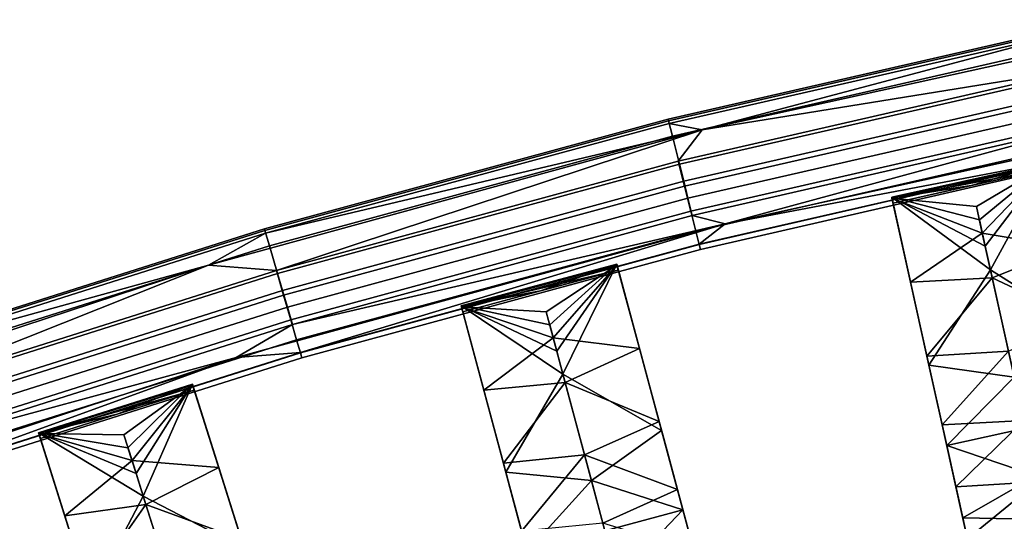
# Model space of a CAD drawing. Units: inches. Extents: x -58 to 58, y -19 to 23.
# Drawn here: x -26 to -19, y 17 to 21 of the extents above; entities that cross this region are included whole.
import ezdxf

# ---------------------------------------------------------------- set-up
doc = ezdxf.new("R2010")
doc.units = ezdxf.units.IN
doc.header["$MEASUREMENT"] = 0
doc.layers.add('SEAT-SEAT', color=5, linetype='Continuous')

msp = doc.modelspace()

# ---------------------------------------------------------------- linework, layer by layer
at = {"layer": 'SEAT-SEAT'}
for points in [[(-21.0182, 20.1035, 30.4715), (-17.359, 20.9118, 30.4715), (-18.2196, 20.5553, 30.3533)], [(-17.359, 20.9118, 30.4715), (-21.0182, 20.1035, 30.4715), (-18.2754, 20.8335, 30.6329)], [(-18.2754, 20.8335, 30.6329), (-21.2595, 20.1505, 30.6329), (-21.2669, 20.1827, 30.7769), (-18.2814, 20.866, 30.7769)], [(-18.2814, 20.866, 30.7769), (-21.2669, 20.1827, 30.7769), (-21.2636, 20.1715, 30.9263), (-18.2785, 20.8546, 30.9263)], [(-18.2785, 20.8546, 30.9263), (-21.2636, 20.1715, 30.9263), (-21.2347, 20.058, 31.147), (-18.2541, 20.7401, 31.147)], [(-21.0182, 20.1035, 30.4715), (-21.2595, 20.1505, 30.6329), (-18.2754, 20.8335, 30.6329)], [(-18.2541, 20.7401, 31.147), (-21.2347, 20.058, 31.147), (-21.1834, 19.8527, 31.2822), (-18.2111, 20.5329, 31.2822)], [(-18.1817, 20.3698, 30.3218), (-21.1469, 19.691, 30.3218), (-21.1923, 19.8748, 30.3533), (-18.2196, 20.5553, 30.3533)], [(-18.2196, 20.5553, 30.3533), (-21.1923, 19.8748, 30.3533), (-21.0182, 20.1035, 30.4715)], [(-18.2111, 20.5329, 31.2822), (-21.1834, 19.8527, 31.2822), (-21.1523, 19.7273, 31.3053), (-18.1851, 20.4064, 31.3053)], [(-18.1851, 20.4064, 31.3053), (-21.1523, 19.7273, 31.3053), (-21.1218, 19.6038, 31.2942), (-18.1596, 20.2817, 31.2942)], [(-18.1439, 20.1856, 30.3655), (-21.1016, 19.5085, 30.3655), (-21.1469, 19.691, 30.3218), (-18.1817, 20.3698, 30.3218)], [(-18.1596, 20.2817, 31.2942), (-21.1218, 19.6038, 31.2942), (-21.0904, 19.476, 31.2446), (-18.1335, 20.1527, 31.2445)], [(-18.1131, 20.0373, 30.4727), (-21.0648, 19.3616, 30.4727), (-21.1016, 19.5085, 30.3655), (-18.1439, 20.1856, 30.3655)], [(-17.2227, 20.2175, 31.1557), (-20.8479, 19.4167, 31.1557), (-18.0913, 19.9417, 31.0061)], [(-20.8479, 19.4167, 31.1557), (-17.2227, 20.2175, 31.1557), (-18.1335, 20.1527, 31.2445)], [(-24.2222, 19.378, 30.7769), (-24.2185, 19.3669, 30.9263), (-21.2636, 20.1715, 30.9263), (-21.2669, 20.1827, 30.7769)], [(-24.2133, 19.3462, 30.6328), (-24.2222, 19.378, 30.7769), (-21.2669, 20.1827, 30.7769), (-21.2595, 20.1505, 30.6329)], [(-24.2185, 19.3669, 30.9263), (-24.1852, 19.2547, 31.147), (-21.2347, 20.058, 31.147), (-21.2636, 20.1715, 30.9263)], [(-21.0182, 20.1035, 30.4715), (-24.2133, 19.3462, 30.6328), (-21.2595, 20.1505, 30.6329)], [(-18.1335, 20.1527, 31.2445), (-21.0904, 19.476, 31.2446), (-20.8479, 19.4167, 31.1557)], [(-21.0182, 20.1035, 30.4715), (-24.1348, 19.0735, 30.3533), (-24.6324, 19.1129, 30.4715)], [(-24.6324, 19.1129, 30.4715), (-24.2133, 19.3462, 30.6328), (-21.0182, 20.1035, 30.4715)], [(-24.1852, 19.2547, 31.147), (-24.1256, 19.0516, 31.2822), (-21.1834, 19.8527, 31.2822), (-21.2347, 20.058, 31.147)], [(-21.0182, 20.1035, 30.4715), (-21.1923, 19.8748, 30.3533), (-24.1348, 19.0735, 30.3533)], [(-18.0925, 19.94, 30.6245), (-21.0404, 19.2652, 30.6245), (-21.0648, 19.3616, 30.4727), (-18.1131, 20.0373, 30.4727)], [(-18.0842, 19.9031, 30.8159), (-21.0307, 19.2286, 30.8159), (-21.0404, 19.2652, 30.6245), (-18.0925, 19.94, 30.6245)], [(-20.8479, 19.4167, 31.1557), (-21.0395, 19.2669, 31.0061), (-18.0913, 19.9417, 31.0061)], [(-18.0913, 19.9417, 31.0061), (-21.0395, 19.2669, 31.0061), (-21.0307, 19.2286, 30.8159), (-18.0842, 19.9031, 30.8159)], [(-24.082, 18.8917, 30.3218), (-24.1348, 19.0735, 30.3533), (-21.1923, 19.8748, 30.3533), (-21.1469, 19.691, 30.3218)], [(-24.1256, 19.0516, 31.2822), (-24.0895, 18.9276, 31.3053), (-21.1523, 19.7273, 31.3053), (-21.1834, 19.8527, 31.2822)], [(-18.4767, 19.8663, 31.0186), (-19.6295, 19.6111, 31.0186), (-18.9878, 19.4446, 31.0186)], [(-19.6295, 19.6111, 31.0186), (-18.4767, 19.8663, 31.0186), (-19.0451, 19.6971, 30.8229)], [(-19.0093, 19.5415, 30.6249), (-19.628, 19.6041, 30.6249), (-18.4774, 19.8589, 30.6249)], [(-19.628, 19.6041, 30.6249), (-18.4686, 19.8224, 30.8233), (-18.4774, 19.8589, 30.6249)], [(-19.0451, 19.6971, 30.8229), (-18.4767, 19.8663, 31.0186), (-18.4686, 19.8224, 30.8233)], [(-19.0093, 19.5415, 30.6249), (-18.4774, 19.8589, 30.6249), (-18.9663, 19.3477, 30.6249)], [(-18.9878, 19.4446, 31.0186), (-18.9449, 19.2508, 31.0186), (-18.4763, 19.8663, 31.0186)], [(-18.9878, 19.4446, 31.0186), (-18.4763, 19.8663, 31.0186), (-18.4767, 19.8663, 31.0186)], [(-18.9663, 19.3477, 30.6249), (-18.4774, 19.8589, 30.6249), (-18.3382, 19.2426, 30.6249)], [(-18.907, 19.0797, 31.0186), (-18.4763, 19.8663, 31.0186), (-18.9449, 19.2508, 31.0186)], [(-18.2037, 18.6347, 30.9699), (-18.4763, 19.8663, 31.0186), (-18.907, 19.0797, 31.0186)], [(-19.0451, 19.6971, 30.8229), (-18.4686, 19.8224, 30.8233), (-19.628, 19.6041, 30.6249)], [(-24.0895, 18.9276, 31.3053), (-24.0539, 18.8054, 31.2942), (-21.1218, 19.6038, 31.2942), (-21.1523, 19.7273, 31.3053)], [(-24.0293, 18.7112, 30.3655), (-24.082, 18.8917, 30.3218), (-21.1469, 19.691, 30.3218), (-21.1016, 19.5085, 30.3655)], [(-19.0451, 19.6971, 30.8229), (-19.6198, 19.5675, 30.8225), (-19.6295, 19.6111, 31.0186)], [(-19.628, 19.6041, 30.6249), (-19.6198, 19.5675, 30.8225), (-19.0451, 19.6971, 30.8229)], [(-19.3568, 18.3794, 30.9699), (-18.907, 19.0797, 31.0186), (-19.6295, 19.6111, 31.0186)], [(-19.6295, 19.6111, 31.0186), (-18.907, 19.0797, 31.0186), (-18.9449, 19.2508, 31.0186)], [(-19.6295, 19.6111, 31.0186), (-18.9449, 19.2508, 31.0186), (-18.9878, 19.4446, 31.0186)], [(-19.3568, 18.3794, 30.9699), (-19.6295, 19.6111, 31.0186), (-19.4206, 18.6673, 30.8129)], [(-19.4206, 18.6673, 30.8129), (-19.6295, 19.6111, 31.0186), (-19.6198, 19.5675, 30.8225)], [(-24.0539, 18.8054, 31.2942), (-24.0173, 18.679, 31.2446), (-21.0904, 19.476, 31.2446), (-21.1218, 19.6038, 31.2942)], [(-19.4914, 18.9873, 30.6249), (-19.6198, 19.5675, 30.8225), (-19.628, 19.6041, 30.6249)], [(-18.9663, 19.3477, 30.6249), (-19.4914, 18.9873, 30.6249), (-19.628, 19.6041, 30.6249)], [(-18.9663, 19.3477, 30.6249), (-19.628, 19.6041, 30.6249), (-19.0093, 19.5415, 30.6249)], [(-19.4914, 18.9873, 30.6249), (-19.4206, 18.6673, 30.8129), (-19.6198, 19.5675, 30.8225)], [(-23.9867, 18.5659, 30.4727), (-24.0293, 18.7112, 30.3655), (-21.1016, 19.5085, 30.3655), (-21.0648, 19.3616, 30.4727)], [(-20.8479, 19.4167, 31.1557), (-21.0904, 19.476, 31.2446), (-24.0173, 18.679, 31.2446)], [(-24.4286, 18.4354, 31.1557), (-23.9578, 18.4722, 31.0061), (-20.8479, 19.4167, 31.1557)], [(-20.8479, 19.4167, 31.1557), (-24.0173, 18.679, 31.2446), (-24.4286, 18.4354, 31.1557)], [(-20.8479, 19.4167, 31.1557), (-23.9578, 18.4722, 31.0061), (-21.0395, 19.2669, 31.0061)], [(-27.1421, 18.4533, 30.7769), (-27.1381, 18.4423, 30.9263), (-24.2185, 19.3669, 30.9263), (-24.2222, 19.378, 30.7769)], [(-27.1319, 18.4219, 30.6328), (-27.1421, 18.4533, 30.7769), (-24.2222, 19.378, 30.7769), (-24.2133, 19.3462, 30.6328)], [(-27.1381, 18.4423, 30.9263), (-27.1004, 18.3315, 31.147), (-24.1852, 19.2547, 31.147), (-24.2185, 19.3669, 30.9263)], [(-24.6324, 19.1129, 30.4715), (-27.1319, 18.4219, 30.6328), (-24.2133, 19.3462, 30.6328)], [(-23.9585, 18.4705, 30.6245), (-23.9867, 18.5659, 30.4727), (-21.0648, 19.3616, 30.4727), (-21.0404, 19.2652, 30.6245)], [(-18.8935, 19.0187, 30.6249), (-19.4914, 18.9873, 30.6249), (-18.9663, 19.3477, 30.6249)], [(-18.9663, 19.3477, 30.6249), (-18.3382, 19.2426, 30.6249), (-18.8935, 19.0187, 30.6249)], [(-27.1004, 18.3315, 31.147), (-27.0327, 18.131, 31.2822), (-24.1256, 19.0516, 31.2822), (-24.1852, 19.2547, 31.147)], [(-23.9474, 18.4344, 30.8159), (-23.9585, 18.4705, 30.6245), (-21.0404, 19.2652, 30.6245), (-21.0307, 19.2286, 30.8159)], [(-23.9578, 18.4722, 31.0061), (-23.9474, 18.4344, 30.8159), (-21.0307, 19.2286, 30.8159), (-21.0395, 19.2669, 31.0061)], [(-18.8935, 19.0187, 30.6249), (-18.3382, 19.2426, 30.6249), (-18.2184, 18.7014, 30.5821)], [(-24.6324, 19.1129, 30.4715), (-27.0422, 18.1527, 30.3533), (-28.1925, 17.9427, 30.4715)], [(-28.1925, 17.9427, 30.4715), (-27.1319, 18.4219, 30.6328), (-24.6324, 19.1129, 30.4715)], [(-24.6324, 19.1129, 30.4715), (-24.1348, 19.0735, 30.3533), (-27.0422, 18.1527, 30.3533)], [(-21.6413, 19.1191, 31.0186), (-22.7818, 18.8135, 31.0186), (-22.1335, 18.6754, 31.0186)], [(-22.7818, 18.8135, 31.0186), (-21.6413, 19.1191, 31.0186), (-22.2018, 18.9252, 30.8229)], [(-22.1592, 18.7713, 30.6249), (-22.78, 18.8067, 30.6249), (-21.6418, 19.1117, 30.6249)], [(-22.78, 18.8067, 30.6249), (-21.6313, 19.0756, 30.8233), (-21.6418, 19.1117, 30.6249)], [(-22.2018, 18.9252, 30.8229), (-21.6413, 19.1191, 31.0186), (-21.6313, 19.0756, 30.8233)], [(-22.1592, 18.7713, 30.6249), (-21.6418, 19.1117, 30.6249), (-22.1078, 18.5795, 30.6249)], [(-22.1335, 18.6754, 31.0186), (-22.0821, 18.4836, 31.0186), (-21.641, 19.1192, 31.0186)], [(-22.1335, 18.6754, 31.0186), (-21.641, 19.1192, 31.0186), (-21.6413, 19.1191, 31.0186)], [(-22.1078, 18.5795, 30.6249), (-21.6418, 19.1117, 30.6249), (-21.4757, 18.5022, 30.6249)], [(-22.0367, 18.3144, 31.0186), (-21.641, 19.1192, 31.0186), (-22.0821, 18.4836, 31.0186)], [(-21.3145, 17.9007, 30.9699), (-21.641, 19.1192, 31.0186), (-22.0367, 18.3144, 31.0186)], [(-21.6418, 19.1117, 30.6249), (-21.6392, 19.1124, 30.6249), (-21.4757, 18.5022, 30.6249)], [(-21.6392, 19.1124, 30.6249), (-21.6418, 19.1117, 30.6249), (-21.63, 19.0759, 30.8221)], [(-21.63, 19.0759, 30.8221), (-21.6418, 19.1117, 30.6249), (-21.6313, 19.0756, 30.8233)], [(-21.641, 19.1192, 31.0186), (-21.6313, 19.0756, 30.8233), (-21.6413, 19.1191, 31.0186)], [(-21.3145, 17.9007, 30.9699), (-21.3908, 18.1855, 30.8129), (-21.641, 19.1192, 31.0186)], [(-21.641, 19.1192, 31.0186), (-21.3908, 18.1855, 30.8129), (-21.6294, 19.0761, 30.8225)], [(-21.6294, 19.0761, 30.8225), (-21.6313, 19.0756, 30.8233), (-21.641, 19.1192, 31.0186)], [(-21.6294, 19.0761, 30.8225), (-21.4757, 18.5022, 30.6249), (-21.6392, 19.1124, 30.6249)], [(-21.6294, 19.0761, 30.8225), (-21.6392, 19.1124, 30.6249), (-21.63, 19.0759, 30.8221)], [(-26.982, 17.9732, 30.3218), (-27.0422, 18.1527, 30.3533), (-24.1348, 19.0735, 30.3533), (-24.082, 18.8917, 30.3218)], [(-27.0327, 18.131, 31.2822), (-26.9916, 18.0086, 31.3053), (-24.0895, 18.9276, 31.3053), (-24.1256, 19.0516, 31.2822)], [(-22.2018, 18.9252, 30.8229), (-21.6313, 19.0756, 30.8233), (-22.78, 18.8067, 30.6249)], [(-21.63, 19.0759, 30.8221), (-21.6313, 19.0756, 30.8233), (-21.6294, 19.0761, 30.8225)], [(-21.6294, 19.0761, 30.8225), (-21.3908, 18.1855, 30.8129), (-21.4757, 18.5022, 30.6249)], [(-19.3568, 18.3794, 30.9699), (-18.7328, 18.2926, 30.9186), (-18.907, 19.0797, 31.0186)], [(-18.7328, 18.2926, 30.9186), (-18.2037, 18.6347, 30.9699), (-18.907, 19.0797, 31.0186)], [(-18.8935, 19.0187, 30.6249), (-19.3716, 18.4461, 30.5821), (-19.4914, 18.9873, 30.6249)], [(-19.3716, 18.4461, 30.5821), (-19.4206, 18.6673, 30.8129), (-19.4914, 18.9873, 30.6249)], [(-18.7747, 18.4821, 30.562), (-19.3716, 18.4461, 30.5821), (-18.8935, 19.0187, 30.6249)], [(-18.8935, 19.0187, 30.6249), (-18.2184, 18.7014, 30.5821), (-18.7747, 18.4821, 30.562)], [(-26.9916, 18.0086, 31.3053), (-26.9511, 17.8879, 31.2942), (-24.0539, 18.8054, 31.2942), (-24.0895, 18.9276, 31.3053)], [(-26.922, 17.795, 30.3655), (-26.982, 17.9732, 30.3218), (-24.082, 18.8917, 30.3218), (-24.0293, 18.7112, 30.3655)], [(-22.2018, 18.9252, 30.8229), (-22.7703, 18.7704, 30.8225), (-22.7818, 18.8135, 31.0186)], [(-22.78, 18.8067, 30.6249), (-22.7703, 18.7704, 30.8225), (-22.2018, 18.9252, 30.8229)], [(-26.9511, 17.8879, 31.2942), (-26.9093, 17.7631, 31.2446), (-24.0173, 18.679, 31.2446), (-24.0539, 18.8054, 31.2942)], [(-22.4554, 17.595, 30.9699), (-22.0367, 18.3144, 31.0186), (-22.7818, 18.8135, 31.0186)], [(-22.7818, 18.8135, 31.0186), (-22.0367, 18.3144, 31.0186), (-22.0821, 18.4836, 31.0186)], [(-22.7818, 18.8135, 31.0186), (-22.0821, 18.4836, 31.0186), (-22.1335, 18.6754, 31.0186)], [(-22.4554, 17.595, 30.9699), (-22.7818, 18.8135, 31.0186), (-22.5317, 17.8798, 30.8129)], [(-22.5317, 17.8798, 30.8129), (-22.7818, 18.8135, 31.0186), (-22.7703, 18.7704, 30.8225)], [(-22.6165, 18.1965, 30.6249), (-22.7703, 18.7704, 30.8225), (-22.78, 18.8067, 30.6249)], [(-22.1078, 18.5795, 30.6249), (-22.6165, 18.1965, 30.6249), (-22.78, 18.8067, 30.6249)], [(-22.1078, 18.5795, 30.6249), (-22.78, 18.8067, 30.6249), (-22.1592, 18.7713, 30.6249)], [(-22.6165, 18.1965, 30.6249), (-22.5317, 17.8798, 30.8129), (-22.7703, 18.7704, 30.8225)], [(-26.8736, 17.6515, 30.4727), (-26.922, 17.795, 30.3655), (-24.0293, 18.7112, 30.3655), (-23.9867, 18.5659, 30.4727)], [(-24.4286, 18.4354, 31.1557), (-24.0173, 18.679, 31.2446), (-26.9093, 17.7631, 31.2446)], [(-19.3716, 18.4461, 30.5821), (-19.3235, 18.2286, 30.7331), (-19.4206, 18.6673, 30.8129)], [(-19.3235, 18.2286, 30.7331), (-19.3568, 18.3794, 30.9699), (-19.4206, 18.6673, 30.8129)], [(-26.8416, 17.5573, 30.6245), (-26.8736, 17.6515, 30.4727), (-23.9867, 18.5659, 30.4727), (-23.9585, 18.4705, 30.6245)], [(-22.0206, 18.254, 30.6249), (-22.6165, 18.1965, 30.6249), (-22.1078, 18.5795, 30.6249)], [(-22.1078, 18.5795, 30.6249), (-21.4757, 18.5022, 30.6249), (-22.0206, 18.254, 30.6249)], [(-26.8292, 17.5216, 30.8159), (-26.8416, 17.5573, 30.6245), (-23.9585, 18.4705, 30.6245), (-23.9474, 18.4344, 30.8159)], [(-24.4286, 18.4354, 31.1557), (-26.8413, 17.5589, 31.0061), (-23.9578, 18.4722, 31.0061)], [(-26.8413, 17.5589, 31.0061), (-26.8292, 17.5216, 30.8159), (-23.9474, 18.4344, 30.8159), (-23.9578, 18.4722, 31.0061)], [(-22.0206, 18.254, 30.6249), (-21.4757, 18.5022, 30.6249), (-21.3322, 17.9667, 30.5821)], [(-21.3322, 17.9667, 30.5821), (-21.4757, 18.5022, 30.6249), (-21.3908, 18.1855, 30.8129)], [(-18.7747, 18.4821, 30.562), (-19.2602, 17.9428, 30.4196), (-19.3716, 18.4461, 30.5821)], [(-18.6626, 17.9755, 30.3735), (-19.2602, 17.9428, 30.4196), (-18.7747, 18.4821, 30.562)], [(-27.9558, 17.276, 31.1557), (-26.8413, 17.5589, 31.0061), (-24.4286, 18.4354, 31.1557)], [(-24.4286, 18.4354, 31.1557), (-26.9093, 17.7631, 31.2446), (-27.9558, 17.276, 31.1557)], [(-19.2602, 17.9428, 30.4196), (-19.3235, 18.2286, 30.7331), (-19.3716, 18.4461, 30.5821)], [(-22.4554, 17.595, 30.9699), (-21.8281, 17.5357, 30.9186), (-22.0367, 18.3144, 31.0186)], [(-21.8281, 17.5357, 30.9186), (-21.3145, 17.9007, 30.9699), (-22.0367, 18.3144, 31.0186)], [(-19.2267, 17.7915, 30.7816), (-18.7328, 18.2926, 30.9186), (-19.3568, 18.3794, 30.9699)], [(-19.2267, 17.7915, 30.7816), (-19.3568, 18.3794, 30.9699), (-19.3235, 18.2286, 30.7331)], [(-24.7495, 18.24, 31.0186), (-25.8756, 17.885, 31.0186), (-25.2218, 17.7753, 31.0186)], [(-25.8756, 17.885, 31.0186), (-24.7495, 18.24, 31.0186), (-25.3009, 18.0218, 30.8229)], [(-25.3009, 18.0218, 30.8229), (-24.7495, 18.24, 31.0186), (-24.7376, 18.197, 30.8233)], [(-25.2218, 17.7753, 31.0186), (-25.1621, 17.586, 31.0186), (-24.7491, 18.2402, 31.0186)], [(-25.2218, 17.7753, 31.0186), (-24.7491, 18.2402, 31.0186), (-24.7495, 18.24, 31.0186)], [(-25.1094, 17.4189, 31.0186), (-24.7491, 18.2402, 31.0186), (-25.1621, 17.586, 31.0186)], [(-24.3698, 17.037, 30.9699), (-24.7491, 18.2402, 31.0186), (-25.1094, 17.4189, 31.0186)], [(-24.7491, 18.2402, 31.0186), (-24.7376, 18.197, 30.8233), (-24.7495, 18.24, 31.0186)], [(-24.3698, 17.037, 30.9699), (-24.4585, 17.3182, 30.8129), (-24.7491, 18.2402, 31.0186)], [(-24.7491, 18.2402, 31.0186), (-24.4585, 17.3182, 30.8129), (-24.7357, 18.1976, 30.8225)], [(-24.7357, 18.1976, 30.8225), (-24.7376, 18.197, 30.8233), (-24.7491, 18.2402, 31.0186)], [(-22.0206, 18.254, 30.6249), (-22.473, 17.661, 30.5821), (-22.6165, 18.1965, 30.6249)], [(-21.8783, 17.7232, 30.562), (-22.473, 17.661, 30.5821), (-22.0206, 18.254, 30.6249)], [(-22.0206, 18.254, 30.6249), (-21.3322, 17.9667, 30.5821), (-21.8783, 17.7232, 30.562)], [(-18.6499, 17.9184, 30.7812), (-18.7328, 18.2926, 30.9186), (-19.2267, 17.7915, 30.7816)], [(-25.2516, 17.87, 30.6249), (-25.8734, 17.8782, 30.6249), (-24.7496, 18.2326, 30.6249)], [(-25.8734, 17.8782, 30.6249), (-24.7376, 18.197, 30.8233), (-24.7496, 18.2326, 30.6249)], [(-25.3009, 18.0218, 30.8229), (-24.7376, 18.197, 30.8233), (-25.8734, 17.8782, 30.6249)], [(-25.2516, 17.87, 30.6249), (-24.7496, 18.2326, 30.6249), (-25.1919, 17.6806, 30.6249)], [(-25.1919, 17.6806, 30.6249), (-24.7496, 18.2326, 30.6249), (-24.557, 17.6309, 30.6249)], [(-24.7496, 18.2326, 30.6249), (-24.747, 18.2334, 30.6249), (-24.557, 17.6309, 30.6249)], [(-24.747, 18.2334, 30.6249), (-24.7496, 18.2326, 30.6249), (-24.7363, 18.1974, 30.8221)], [(-24.7363, 18.1974, 30.8221), (-24.7496, 18.2326, 30.6249), (-24.7376, 18.197, 30.8233)], [(-24.7357, 18.1976, 30.8225), (-24.557, 17.6309, 30.6249), (-24.747, 18.2334, 30.6249)], [(-24.7357, 18.1976, 30.8225), (-24.747, 18.2334, 30.6249), (-24.7363, 18.1974, 30.8221)], [(-24.7363, 18.1974, 30.8221), (-24.7376, 18.197, 30.8233), (-24.7357, 18.1976, 30.8225)], [(-24.7357, 18.1976, 30.8225), (-24.4585, 17.3182, 30.8129), (-24.557, 17.6309, 30.6249)], [(-22.473, 17.661, 30.5821), (-22.5317, 17.8798, 30.8129), (-22.6165, 18.1965, 30.6249)], [(-21.3145, 17.9007, 30.9699), (-21.2745, 17.7515, 30.7331), (-21.3908, 18.1855, 30.8129)], [(-21.2745, 17.7515, 30.7331), (-21.3322, 17.9667, 30.5821), (-21.3908, 18.1855, 30.8129)], [(-19.2602, 17.9428, 30.4196), (-19.2309, 17.8107, 30.5747), (-19.3235, 18.2286, 30.7331)], [(-19.2309, 17.8107, 30.5747), (-19.2267, 17.7915, 30.7816), (-19.3235, 18.2286, 30.7331)], [(-25.3009, 18.0218, 30.8229), (-25.8621, 17.8424, 30.8225), (-25.8756, 17.885, 31.0186)], [(-25.8734, 17.8782, 30.6249), (-25.8621, 17.8424, 30.8225), (-25.3009, 18.0218, 30.8229)], [(-21.8783, 17.7232, 30.562), (-21.3322, 17.9667, 30.5821), (-21.1988, 17.4688, 30.4196)], [(-21.1988, 17.4688, 30.4196), (-21.3322, 17.9667, 30.5821), (-21.2745, 17.7515, 30.7331)], [(-18.6626, 17.9755, 30.3735), (-19.1597, 17.4887, 30.1442), (-19.2602, 17.9428, 30.4196)], [(-18.5629, 17.5254, 30.0697), (-19.1597, 17.4887, 30.1442), (-18.6626, 17.9755, 30.3735)], [(-25.4963, 16.6819, 30.9699), (-25.1094, 17.4189, 31.0186), (-25.8756, 17.885, 31.0186)], [(-25.8756, 17.885, 31.0186), (-25.1094, 17.4189, 31.0186), (-25.1621, 17.586, 31.0186)], [(-25.8756, 17.885, 31.0186), (-25.1621, 17.586, 31.0186), (-25.2218, 17.7753, 31.0186)], [(-25.4963, 16.6819, 30.9699), (-25.8756, 17.885, 31.0186), (-25.5849, 16.9631, 30.8129)], [(-25.5849, 16.9631, 30.8129), (-25.8756, 17.885, 31.0186), (-25.8621, 17.8424, 30.8225)], [(-25.6835, 17.2757, 30.6249), (-25.8621, 17.8424, 30.8225), (-25.8734, 17.8782, 30.6249)], [(-25.1919, 17.6806, 30.6249), (-25.6835, 17.2757, 30.6249), (-25.8734, 17.8782, 30.6249)], [(-25.1919, 17.6806, 30.6249), (-25.8734, 17.8782, 30.6249), (-25.2516, 17.87, 30.6249)], [(-22.473, 17.661, 30.5821), (-22.4154, 17.4458, 30.7331), (-22.5317, 17.8798, 30.8129)], [(-22.4154, 17.4458, 30.7331), (-22.4554, 17.595, 30.9699), (-22.5317, 17.8798, 30.8129)], [(-21.1587, 17.3191, 30.7816), (-21.3145, 17.9007, 30.9699), (-21.8281, 17.5357, 30.9186)], [(-21.1587, 17.3191, 30.7816), (-21.2745, 17.7515, 30.7331), (-21.3145, 17.9007, 30.9699)], [(-19.146, 17.4269, 30.3429), (-19.2309, 17.8107, 30.5747), (-19.2602, 17.9428, 30.4196)], [(-19.2602, 17.9428, 30.4196), (-19.1597, 17.4887, 30.1442), (-19.146, 17.4269, 30.3429)], [(-18.6499, 17.9184, 30.7812), (-19.2267, 17.7915, 30.7816), (-18.5724, 17.5679, 30.5888)], [(-25.6835, 17.2757, 30.6249), (-25.5849, 16.9631, 30.8129), (-25.8621, 17.8424, 30.8225)], [(-19.146, 17.4269, 30.3429), (-19.1092, 17.2608, 30.4612), (-19.2309, 17.8107, 30.5747)], [(-19.1092, 17.2608, 30.4612), (-19.2267, 17.7915, 30.7816), (-19.2309, 17.8107, 30.5747)], [(-21.1638, 17.3381, 30.5747), (-21.1988, 17.4688, 30.4196), (-21.2745, 17.7515, 30.7331)], [(-21.1638, 17.3381, 30.5747), (-21.2745, 17.7515, 30.7331), (-21.1587, 17.3191, 30.7816)], [(-18.5724, 17.5679, 30.5888), (-19.2267, 17.7915, 30.7816), (-19.1092, 17.2608, 30.4612)], [(-25.0906, 17.3593, 30.6249), (-25.6835, 17.2757, 30.6249), (-25.1919, 17.6806, 30.6249)], [(-25.1919, 17.6806, 30.6249), (-24.557, 17.6309, 30.6249), (-25.0906, 17.3593, 30.6249)], [(-21.8783, 17.7232, 30.562), (-22.3396, 17.1631, 30.4196), (-22.473, 17.661, 30.5821)], [(-21.744, 17.222, 30.3735), (-22.3396, 17.1631, 30.4196), (-21.8783, 17.7232, 30.562)], [(-21.8783, 17.7232, 30.562), (-21.1988, 17.4688, 30.4196), (-21.744, 17.222, 30.3735)], [(-25.0906, 17.3593, 30.6249), (-24.557, 17.6309, 30.6249), (-24.3904, 17.1022, 30.5821)], [(-24.3904, 17.1022, 30.5821), (-24.557, 17.6309, 30.6249), (-24.4585, 17.3182, 30.8129)], [(-22.3396, 17.1631, 30.4196), (-22.4154, 17.4458, 30.7331), (-22.473, 17.661, 30.5821)], [(-22.2995, 17.0134, 30.7816), (-21.8281, 17.5357, 30.9186), (-22.4554, 17.595, 30.9699)], [(-22.2995, 17.0134, 30.7816), (-22.4554, 17.595, 30.9699), (-22.4154, 17.4458, 30.7331)], [(-21.7289, 17.1655, 30.7812), (-21.8281, 17.5357, 30.9186), (-22.2995, 17.0134, 30.7816)], [(-21.7289, 17.1655, 30.7812), (-21.1587, 17.3191, 30.7816), (-21.8281, 17.5357, 30.9186)], [(-18.5629, 17.5254, 30.0697), (-19.0753, 17.1077, 29.7703), (-19.1597, 17.4887, 30.1442)], [(-18.5724, 17.5679, 30.5888), (-19.1092, 17.2608, 30.4612), (-18.5018, 17.2491, 30.3457)], [(-18.4813, 17.1565, 29.6671), (-19.0753, 17.1077, 29.7703), (-18.5629, 17.5254, 30.0697)], [(-22.3396, 17.1631, 30.4196), (-22.3046, 17.0324, 30.5747), (-22.4154, 17.4458, 30.7331)], [(-22.3046, 17.0324, 30.5747), (-22.2995, 17.0134, 30.7816), (-22.4154, 17.4458, 30.7331)], [(-21.744, 17.222, 30.3735), (-21.1988, 17.4688, 30.4196), (-21.0784, 17.0196, 30.1442)], [(-21.062, 16.9584, 30.3429), (-21.0784, 17.0196, 30.1442), (-21.1988, 17.4688, 30.4196)], [(-21.062, 16.9584, 30.3429), (-21.1988, 17.4688, 30.4196), (-21.1638, 17.3381, 30.5747)], [(-19.146, 17.4269, 30.3429), (-19.1597, 17.4887, 30.1442), (-19.0713, 17.0895, 30.045)], [(-19.1597, 17.4887, 30.1442), (-19.0753, 17.1077, 29.7703), (-19.0713, 17.0895, 30.045)], [(-25.4963, 16.6819, 30.9699), (-24.867, 16.65, 30.9186), (-25.1094, 17.4189, 31.0186)], [(-24.867, 16.65, 30.9186), (-24.3698, 17.037, 30.9699), (-25.1094, 17.4189, 31.0186)], [(-19.0713, 17.0895, 30.045), (-19.1092, 17.2608, 30.4612), (-19.146, 17.4269, 30.3429)], [(-25.0906, 17.3593, 30.6249), (-25.5168, 16.747, 30.5821), (-25.6835, 17.2757, 30.6249)], [(-24.9254, 16.8351, 30.562), (-25.5168, 16.747, 30.5821), (-25.0906, 17.3593, 30.6249)], [(-25.0906, 17.3593, 30.6249), (-24.3904, 17.1022, 30.5821), (-24.9254, 16.8351, 30.562)], [(-24.3698, 17.037, 30.9699), (-24.3234, 16.8897, 30.7331), (-24.4585, 17.3182, 30.8129)], [(-24.3234, 16.8897, 30.7331), (-24.3904, 17.1022, 30.5821), (-24.4585, 17.3182, 30.8129)], [(-21.636, 16.8188, 30.5888), (-21.1587, 17.3191, 30.7816), (-21.7289, 17.1655, 30.7812)], [(-21.636, 16.8188, 30.5888), (-21.018, 16.7941, 30.4612), (-21.1587, 17.3191, 30.7816)], [(-21.1587, 17.3191, 30.7816), (-21.018, 16.7941, 30.4612), (-21.1638, 17.3381, 30.5747)], [(-21.1638, 17.3381, 30.5747), (-21.018, 16.7941, 30.4612), (-21.062, 16.9584, 30.3429)], [(-25.5168, 16.747, 30.5821), (-25.5849, 16.9631, 30.8129), (-25.6835, 17.2757, 30.6249)], [(-18.5018, 17.2491, 30.3457), (-19.1092, 17.2608, 30.4612), (-19.0106, 16.8152, 30.0257)], [(-19.0713, 17.0895, 30.045), (-19.0106, 16.8152, 30.0257), (-19.1092, 17.2608, 30.4612)], [(-18.5018, 17.2491, 30.3457), (-19.0106, 16.8152, 30.0257), (-18.4397, 16.9686, 30.057)]]:
    msp.add_3dface(points, dxfattribs=at)

doc.saveas('drawing.dxf')
